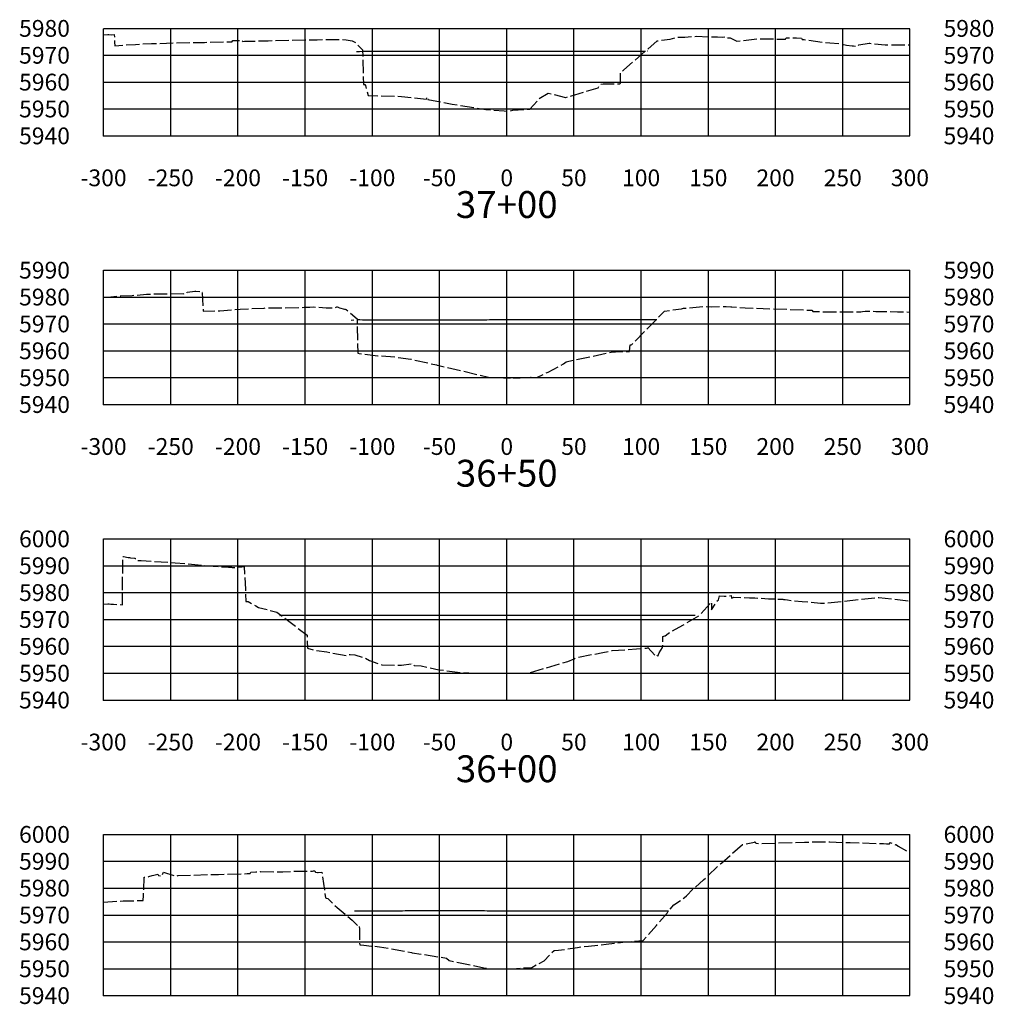
# Model space of a CAD drawing. Units: inches. Extents: x 167810 to 207089, y 59225 to 77795.
# Drawn here: x 194065 to 194790, y 76510 to 77243 of the extents above; entities that cross this region are included whole.
import ezdxf
from ezdxf.enums import TextEntityAlignment as Align

# ---------------------------------------------------------------- set-up
doc = ezdxf.new("R2010")
doc.units = ezdxf.units.IN
doc.header["$MEASUREMENT"] = 0
doc.linetypes.add('DASH2', pattern=[12.5, 10, -2.5])
doc.linetypes.add('SOLID', pattern=[2, 2, 0])
for name, color, linetype in [('FGRND', 1, 'SOLID'), ('MAJORGRID', 3, 'SOLID'), ('TEXTB', 3, 'SOLID'), ('TEXTC', 1, 'SOLID'), ('XGRND', 2, 'DASH2')]:
    doc.layers.add(name, color=color, linetype=linetype)
doc.styles.get("Standard").update_dxf_attribs({"font": 'romans.shx', "height": 1, "bigfont": 'specl13.shx'})

msp = doc.modelspace()

# ---------------------------------------------------------------- linework, layer by layer
at = {"color": 7, "linetype": 'Continuous'}
for p in [(194127.62, 77156.81), (194127.62, 76956.81), (194127.62, 76736.81), (194127.62, 76516.81)]:
    msp.add_point(p, dxfattribs=at)
at = {"layer": 'FGRND', "flags": 128}
for points in [[(194315.87, 77219.56), (194320.39, 77219.9), (194381.33, 77219.8), (194422.62, 77219.9), (194427.62, 77219.9), (194432.62, 77219.9), (194515.66, 77219.9), (194530.87, 77219.9)], [(194532.39, 77220.06), (194532.55, 77220.07)], [(194311.78, 77019.69), (194313.76, 77019.84)], [(194316.31, 77020), (194340.41, 77019.8), (194422.62, 77020), (194427.62, 77020), (194475.46, 77020), (194538.78, 77020), (194539.38, 77020.03)], [(194258.69, 76799.82), (194259.34, 76800.08), (194291.44, 76800.08), (194341.52, 76800.08), (194372.51, 76800.08), (194427.62, 76800.08), (194484.13, 76800), (194548.28, 76799.9), (194567.85, 76800.05)], [(194314.35, 76580.01), (194326.94, 76580.02), (194396.94, 76580.08), (194427.62, 76580), (194547.97, 76579.96)]]:
    msp.add_lwpolyline(points, dxfattribs=at)
at = {"layer": 'MAJORGRID'}
for points in [[(194127.62, 77236.81, 0), (194727.62, 77236.81, 0)], [(194127.62, 77156.81, 0), (194127.62, 77236.81, 0)], [(194127.62, 77236.81, 0), (194727.62, 77236.81, 0)], [(194127.62, 77156.81, 0), (194127.62, 77236.81, 0)], [(194127.62, 77156.81, 0), (194127.62, 77236.81, 0)], [(194177.62, 77156.81, 0), (194177.62, 77236.81, 0)], [(194177.62, 77156.81, 0), (194177.62, 77236.81, 0)], [(194227.62, 77156.81, 0), (194227.62, 77236.81, 0)], [(194227.62, 77156.81, 0), (194227.62, 77236.81, 0)], [(194277.62, 77156.81, 0), (194277.62, 77236.81, 0)], [(194277.62, 77156.81, 0), (194277.62, 77236.81, 0)], [(194327.62, 77156.81, 0), (194327.62, 77236.81, 0)], [(194327.62, 77156.81, 0), (194327.62, 77236.81, 0)], [(194377.62, 77156.81, 0), (194377.62, 77236.81, 0)], [(194377.62, 77156.81, 0), (194377.62, 77236.81, 0)], [(194427.62, 77156.81, 0), (194427.62, 77236.81, 0)], [(194427.62, 77156.81, 0), (194427.62, 77236.81, 0)], [(194477.62, 77156.81, 0), (194477.62, 77236.81, 0)], [(194477.62, 77156.81, 0), (194477.62, 77236.81, 0)], [(194527.62, 77156.81, 0), (194527.62, 77236.81, 0)], [(194527.62, 77156.81, 0), (194527.62, 77236.81, 0)], [(194577.62, 77156.81, 0), (194577.62, 77236.81, 0)], [(194577.62, 77156.81, 0), (194577.62, 77236.81, 0)], [(194627.62, 77156.81, 0), (194627.62, 77236.81, 0)], [(194627.62, 77156.81, 0), (194627.62, 77236.81, 0)], [(194677.62, 77156.81, 0), (194677.62, 77236.81, 0)], [(194677.62, 77156.81, 0), (194677.62, 77236.81, 0)], [(194727.62, 77156.81, 0), (194727.62, 77236.81, 0)], [(194727.62, 77156.81, 0), (194727.62, 77236.81, 0)], [(194127.62, 77216.81, 0), (194727.62, 77216.81, 0)], [(194127.62, 77216.81, 0), (194727.62, 77216.81, 0)], [(194127.62, 77196.81, 0), (194727.62, 77196.81, 0)], [(194127.62, 77196.81, 0), (194727.62, 77196.81, 0)], [(194127.62, 77176.81, 0), (194727.62, 77176.81, 0)], [(194127.62, 77176.81, 0), (194727.62, 77176.81, 0)], [(194127.62, 77156.81, 0), (194727.62, 77156.81, 0)], [(194127.62, 77156.81, 0), (194727.62, 77156.81, 0)], [(194127.62, 77056.81, 0), (194727.62, 77056.81, 0)], [(194127.62, 76956.81, 0), (194127.62, 77056.81, 0)], [(194127.62, 77056.81, 0), (194727.62, 77056.81, 0)], [(194127.62, 76956.81, 0), (194127.62, 77056.81, 0)], [(194127.62, 76956.81, 0), (194127.62, 77056.81, 0)], [(194177.62, 76956.81, 0), (194177.62, 77056.81, 0)], [(194177.62, 76956.81, 0), (194177.62, 77056.81, 0)], [(194227.62, 76956.81, 0), (194227.62, 77056.81, 0)], [(194227.62, 76956.81, 0), (194227.62, 77056.81, 0)], [(194277.62, 76956.81, 0), (194277.62, 77056.81, 0)], [(194277.62, 76956.81, 0), (194277.62, 77056.81, 0)], [(194327.62, 76956.81, 0), (194327.62, 77056.81, 0)], [(194327.62, 76956.81, 0), (194327.62, 77056.81, 0)], [(194377.62, 76956.81, 0), (194377.62, 77056.81, 0)], [(194377.62, 76956.81, 0), (194377.62, 77056.81, 0)], [(194427.62, 76956.81, 0), (194427.62, 77056.81, 0)], [(194427.62, 76956.81, 0), (194427.62, 77056.81, 0)], [(194477.62, 76956.81, 0), (194477.62, 77056.81, 0)], [(194477.62, 76956.81, 0), (194477.62, 77056.81, 0)], [(194527.62, 76956.81, 0), (194527.62, 77056.81, 0)], [(194527.62, 76956.81, 0), (194527.62, 77056.81, 0)], [(194577.62, 76956.81, 0), (194577.62, 77056.81, 0)], [(194577.62, 76956.81, 0), (194577.62, 77056.81, 0)], [(194627.62, 76956.81, 0), (194627.62, 77056.81, 0)], [(194627.62, 76956.81, 0), (194627.62, 77056.81, 0)], [(194677.62, 76956.81, 0), (194677.62, 77056.81, 0)], [(194677.62, 76956.81, 0), (194677.62, 77056.81, 0)], [(194727.62, 76956.81, 0), (194727.62, 77056.81, 0)], [(194727.62, 76956.81, 0), (194727.62, 77056.81, 0)], [(194127.62, 77036.81, 0), (194727.62, 77036.81, 0)], [(194127.62, 77036.81, 0), (194727.62, 77036.81, 0)], [(194127.62, 77016.81, 0), (194727.62, 77016.81, 0)], [(194127.62, 77016.81, 0), (194727.62, 77016.81, 0)], [(194127.62, 76996.81, 0), (194727.62, 76996.81, 0)], [(194127.62, 76996.81, 0), (194727.62, 76996.81, 0)], [(194127.62, 76976.81, 0), (194727.62, 76976.81, 0)], [(194127.62, 76976.81, 0), (194727.62, 76976.81, 0)], [(194127.62, 76956.81, 0), (194727.62, 76956.81, 0)], [(194127.62, 76956.81, 0), (194727.62, 76956.81, 0)], [(194127.62, 76856.81, 0), (194727.62, 76856.81, 0)], [(194127.62, 76736.81, 0), (194127.62, 76856.81, 0)], [(194127.62, 76736.81, 0), (194127.62, 76856.81, 0)], [(194177.62, 76736.81, 0), (194177.62, 76856.81, 0)], [(194227.62, 76736.81, 0), (194227.62, 76856.81, 0)], [(194277.62, 76736.81, 0), (194277.62, 76856.81, 0)], [(194327.62, 76736.81, 0), (194327.62, 76856.81, 0)], [(194377.62, 76736.81, 0), (194377.62, 76856.81, 0)], [(194427.62, 76736.81, 0), (194427.62, 76856.81, 0)], [(194477.62, 76736.81, 0), (194477.62, 76856.81, 0)], [(194527.62, 76736.81, 0), (194527.62, 76856.81, 0)], [(194577.62, 76736.81, 0), (194577.62, 76856.81, 0)], [(194627.62, 76736.81, 0), (194627.62, 76856.81, 0)], [(194677.62, 76736.81, 0), (194677.62, 76856.81, 0)], [(194727.62, 76736.81, 0), (194727.62, 76856.81, 0)], [(194127.62, 76836.81, 0), (194727.62, 76836.81, 0)], [(194127.62, 76816.81, 0), (194727.62, 76816.81, 0)], [(194127.62, 76796.81, 0), (194727.62, 76796.81, 0)], [(194127.62, 76776.81, 0), (194727.62, 76776.81, 0)], [(194127.62, 76756.81, 0), (194727.62, 76756.81, 0)], [(194127.62, 76736.81, 0), (194727.62, 76736.81, 0)], [(194127.62, 76636.81, 0), (194727.62, 76636.81, 0)], [(194127.62, 76516.81, 0), (194127.62, 76636.81, 0)], [(194127.62, 76516.81, 0), (194127.62, 76636.81, 0)], [(194177.62, 76516.81, 0), (194177.62, 76636.81, 0)], [(194227.62, 76516.81, 0), (194227.62, 76636.81, 0)], [(194277.62, 76516.81, 0), (194277.62, 76636.81, 0)], [(194327.62, 76516.81, 0), (194327.62, 76636.81, 0)], [(194377.62, 76516.81, 0), (194377.62, 76636.81, 0)], [(194427.62, 76516.81, 0), (194427.62, 76636.81, 0)], [(194477.62, 76516.81, 0), (194477.62, 76636.81, 0)], [(194527.62, 76516.81, 0), (194527.62, 76636.81, 0)], [(194577.62, 76516.81, 0), (194577.62, 76636.81, 0)], [(194627.62, 76516.81, 0), (194627.62, 76636.81, 0)], [(194677.62, 76516.81, 0), (194677.62, 76636.81, 0)], [(194727.62, 76516.81, 0), (194727.62, 76636.81, 0)], [(194127.62, 76616.81, 0), (194727.62, 76616.81, 0)], [(194127.62, 76596.81, 0), (194727.62, 76596.81, 0)], [(194127.62, 76576.81, 0), (194727.62, 76576.81, 0)], [(194127.62, 76556.81, 0), (194727.62, 76556.81, 0)], [(194127.62, 76536.81, 0), (194727.62, 76536.81, 0)], [(194127.62, 76516.81, 0), (194727.62, 76516.81, 0)]]:
    msp.add_polyline3d(points, dxfattribs=at)
at = {"layer": 'MAJORGRID', "linetype": 'Continuous'}
for points in [[(194127.62, 77156.81, 0), (194727.62, 77156.81, 0)], [(194127.62, 76956.81, 0), (194727.62, 76956.81, 0)], [(194127.62, 76736.81, 0), (194727.62, 76736.81, 0)], [(194127.62, 76516.81, 0), (194727.62, 76516.81, 0)]]:
    msp.add_polyline3d(points, dxfattribs=at)
at = {"layer": 'XGRND', "flags": 128}
for points in [[(194127.62, 77232.13), (194130.77, 77232.19), (194131.53, 77232.31), (194133.35, 77231.94), (194135.62, 77232.15), (194135.85, 77226.64), (194135.92, 77223.76), (194143.88, 77224.41), (194151.3, 77224.88), (194163.24, 77225.58), (194163.24, 77225.58), (194165.9, 77225.55), (194179.41, 77225.95), (194202.64, 77226.4), (194220.78, 77226.86), (194222.79, 77226.89), (194223.29, 77226.89), (194223.38, 77227.07), (194223.84, 77227.91), (194224.52, 77227.89), (194227.65, 77227.76), (194227.67, 77227.76), (194227.68, 77227.76), (194227.69, 77227.76), (194227.71, 77227.76), (194227.72, 77227.76), (194227.73, 77227.76), (194227.74, 77227.76), (194227.75, 77227.76), (194227.77, 77227.76), (194227.78, 77227.77), (194227.8, 77227.77), (194227.82, 77227.77), (194227.84, 77227.77), (194227.87, 77227.77), (194227.9, 77227.78), (194227.94, 77227.78), (194228, 77227.79), (194228.09, 77227.8), (194228.24, 77227.82), (194228.57, 77227.87), (194229.9, 77228.05), (194230.62, 77228.15), (194230.67, 77228.02), (194230.95, 77227.17), (194230.96, 77227.15), (194230.97, 77227.15), (194232.46, 77227.2), (194234.8, 77227.25), (194237.71, 77227.32), (194239.65, 77227.37), (194241.01, 77227.41), (194241.98, 77227.44), (194242.71, 77227.46), (194243.24, 77227.47), (194243.64, 77227.48), (194243.93, 77227.48), (194250, 77227.66), (194279.72, 77228.22), (194286.68, 77228.4), (194305.06, 77228.6), (194308.16, 77228.36), (194312.72, 77227.55), (194315.02, 77226.25), (194317.46, 77223.69), (194317.46, 77223.69), (194319.92, 77221.02), (194320.36, 77220.79), (194320.83, 77201.13), (194321.06, 77195.01), (194321.33, 77195.08), (194321.59, 77195.02), (194321.93, 77195.03), (194322.41, 77194.33), (194324.47, 77186.9), (194349.39, 77186.18), (194367.87, 77184.06), (194368.2, 77185.92), (194368.96, 77183.94), (194386.97, 77180.46), (194412.12, 77176.47), (194425.74, 77175.4), (194429.01, 77175.19), (194432.19, 77175.86), (194444.86, 77176.79), (194450.31, 77182.85), (194451.73, 77184.51), (194458.44, 77188.63), (194471.29, 77185.38), (194471.34, 77185.38), (194471.49, 77185.37), (194495.56, 77192.58), (194497.01, 77195.37), (194499.25, 77195.42), (194502.94, 77195.62), (194511.85, 77195.42), (194512.16, 77196.04), (194512.33, 77203.09), (194512.33, 77203.55), (194512.34, 77203.9), (194512.34, 77204.43), (194513.54, 77204.76), (194513.58, 77204.76), (194514.69, 77205.92), (194539.66, 77227.5), (194549.16, 77228.88), (194554.17, 77230.33), (194560.19, 77230.38), (194568.8, 77230.97), (194581.1, 77230.49), (194584.4, 77230.43), (194588.43, 77230.22), (194590.86, 77230.87), (194591.18, 77230.27), (194591.4, 77229.85), (194591.4, 77229.85), (194592.41, 77229.82), (194593.83, 77229.78), (194593.83, 77229.78), (194598.25, 77227.45), (194598.61, 77227.38), (194613.58, 77228.95), (194615.57, 77228.99), (194632.58, 77228.86), (194632.58, 77228.86), (194633.69, 77228.81), (194634.94, 77228.76), (194635.17, 77229.22), (194635.45, 77229.75), (194643.18, 77229.74), (194643.18, 77229.74), (194646.95, 77229.46), (194647.14, 77229.09), (194647.48, 77228.44), (194649.03, 77228.41), (194649.88, 77228.4), (194649.88, 77228.4), (194663.73, 77226.26), (194668.03, 77226.05), (194675.34, 77225.5), (194676.3, 77225.32), (194680.32, 77224.21), (194684.6, 77223.77), (194685.6, 77223.72), (194688.22, 77223.58), (194688.86, 77223.54), (194689.37, 77224.34), (194689.51, 77224.55), (194697.16, 77225.69), (194697.68, 77225.73), (194699.86, 77225.49), (194709.28, 77224.45), (194709.28, 77224.45), (194714.08, 77224.51), (194721.74, 77224.68), (194726.58, 77224.5), (194727.62, 77224.47)], [(194127.62, 77036.35), (194127.81, 77036.37), (194129.88, 77036.63), (194130.59, 77036.72), (194133.12, 77037.07), (194140.38, 77037.63), (194140.43, 77037.63), (194148.96, 77038.02), (194159.59, 77038.93), (194167.38, 77039.16), (194175.73, 77039.34), (194187.02, 77039.33), (194187.02, 77039.33), (194188.11, 77039.4), (194189.41, 77039.48), (194189.63, 77039.91), (194189.94, 77040.51), (194193.76, 77041.04), (194195.62, 77041.18), (194196.38, 77041.22), (194199.54, 77041.02), (194199.58, 77041.03), (194200.96, 77041.1), (194200.96, 77041.1), (194200.97, 77041), (194201.79, 77026.41), (194214.04, 77026.65), (194229.38, 77027.84), (194247.1, 77028.66), (194273.05, 77029.01), (194276.85, 77029.16), (194281.12, 77029.36), (194283.56, 77029.43), (194293.31, 77028.88), (194297.92, 77028.72), (194299.52, 77028.73), (194301.7, 77029.72), (194302.03, 77029.38), (194303.27, 77028.86), (194306.85, 77027.8), (194307.42, 77027.73), (194308.19, 77027.43), (194316.3, 77020.71), (194316.64, 77003.4), (194316.74, 76995.05), (194317.72, 76994.84), (194331.7, 76993.14), (194345.13, 76992.13), (194356.23, 76990.58), (194375.26, 76986.33), (194375.91, 76986.16), (194377.17, 76985.86), (194414.01, 76977.25), (194417.1, 76977.05), (194431.6, 76976.5), (194445.91, 76977.1), (194449.91, 76977.04), (194458.32, 76980.91), (194469.9, 76986.99), (194471.8, 76988.58), (194502.98, 76995.23), (194505.31, 76995.75), (194508.13, 76996.08), (194508.56, 76996.15), (194509.53, 76996.2), (194509.53, 76996.2), (194515.84, 76996.25), (194518.68, 76996.26), (194518.99, 76996.27), (194519.03, 76996.46), (194519.4, 77001.31), (194520.26, 77001.33), (194520.66, 77001.42), (194537.55, 77018.73), (194537.55, 77018.73), (194544.96, 77026.42), (194544.96, 77026.42), (194557.56, 77028.08), (194559.08, 77028.43), (194560.06, 77028.53), (194562.4, 77028.71), (194573.51, 77029.77), (194580.2, 77029.55), (194587.77, 77029.8), (194590.93, 77029.72), (194594.43, 77029.54), (194595.04, 77029.5), (194605.13, 77028.79), (194605.14, 77028.79), (194652.32, 77027.12), (194654.68, 77027.02), (194654.84, 77026.73), (194655.3, 77026), (194655.3, 77026), (194655.82, 77026), (194657.76, 77025.95), (194658.08, 77025.96), (194662.48, 77025.93), (194689.33, 77025.7), (194691.15, 77025.87), (194692.41, 77026.14), (194694.3, 77026.29), (194694.59, 77026.3), (194694.91, 77026.31), (194695.27, 77026.32), (194695.66, 77026.33), (194696.07, 77026.34), (194696.49, 77026.35), (194696.9, 77026.36), (194697.31, 77026.36), (194697.69, 77026.37), (194698.06, 77026.38), (194698.39, 77026.38), (194698.68, 77026.39), (194698.93, 77026.4), (194699.15, 77026.4), (194699.32, 77026.4), (194699.46, 77026.41), (194702.33, 77026.15), (194718.46, 77025.89), (194724.22, 77025.93), (194727.62, 77025.54)], [(194127.62, 76808.14), (194130.87, 76808.35), (194131.7, 76808.33), (194132.92, 76808.27), (194134.97, 76808.16), (194138.11, 76807.99), (194141.75, 76807.76), (194141.86, 76835.43), (194141.93, 76843.76), (194142.36, 76843.68), (194143.7, 76843.44), (194144.7, 76843.29), (194146.02, 76843.06), (194146.93, 76842.9), (194147.61, 76842.79), (194150.72, 76842.35), (194150.9, 76842.32), (194151.03, 76842.3), (194151.69, 76842.22), (194151.83, 76841.79), (194152.16, 76840.74), (194153.22, 76840.78), (194153.93, 76840.78), (194155.72, 76840.65), (194180.99, 76839.04), (194188.96, 76838.43), (194209.11, 76836.45), (194220.57, 76835.74), (194222.82, 76835.63), (194223.41, 76835.6), (194224.18, 76835.58), (194224.95, 76835.57), (194225.31, 76835.57), (194228.46, 76835.87), (194229.89, 76836.01), (194230.54, 76836.06), (194232.2, 76836.25), (194233.13, 76819.4), (194233.54, 76810.25), (194233.76, 76810.24), (194234.19, 76810.24), (194234.59, 76810.23), (194235.27, 76810.23), (194241.02, 76806.88), (194242.97, 76805.82), (194256.61, 76802.13), (194279.15, 76785.19), (194279.23, 76780.77), (194279.29, 76775.48), (194283.63, 76774.24), (194283.66, 76774.15), (194293.87, 76772.66), (194308.85, 76769.91), (194310.36, 76770.73), (194310.37, 76770.73), (194311.23, 76770.78), (194314.5, 76770.47), (194322.06, 76768.13), (194322.07, 76768.13), (194322.2, 76768.08), (194325.55, 76766.23), (194334.73, 76763.08), (194349.36, 76762.81), (194357.75, 76763.85), (194357.85, 76763.86), (194357.85, 76763.86), (194358.71, 76762.63), (194364.04, 76762.25), (194377.19, 76759.44), (194395.63, 76757.06), (194399.3, 76757.01), (194405.64, 76756.95), (194412.16, 76756.93), (194418.55, 76756.8), (194436.12, 76756.77), (194443.06, 76756.76), (194473.17, 76765.58), (194477.8, 76767.41), (194479.35, 76768.45), (194499.21, 76772.25), (194505.95, 76773.69), (194524.24, 76774.83), (194529.47, 76775.42), (194531.66, 76775.47), (194532.49, 76775.62), (194532.59, 76775.83), (194538.9, 76769.03), (194539.53, 76769.9), (194540.12, 76769.48), (194541.02, 76772.07), (194543.61, 76775.95), (194543.67, 76777.84), (194543.71, 76780.06), (194543.74, 76781.71), (194543.78, 76784.21), (194545.3, 76784.59), (194545.46, 76784.61), (194547.65, 76786.4), (194558.54, 76792.5), (194571.02, 76799.74), (194579.85, 76809.85), (194579.85, 76809.85), (194580.09, 76803.92), (194583.84, 76810.42), (194585.26, 76811.38), (194585.82, 76814.52), (194589.46, 76814.12), (194590.73, 76814.14), (194590.87, 76814.17), (194594.51, 76814.64), (194594.51, 76814.64), (194594.95, 76812.87), (194594.99, 76812.78), (194595.11, 76812.74), (194596.52, 76813.36), (194608.13, 76813.01), (194608.71, 76812.97), (194609.33, 76812.94), (194610, 76812.9), (194610.69, 76812.87), (194611.4, 76812.83), (194612.1, 76812.8), (194622.33, 76812.29), (194622.85, 76812.27), (194623.39, 76812.26), (194623.91, 76812.25), (194624.43, 76812.25), (194624.92, 76812.26), (194625.37, 76812.25), (194630.34, 76811.86), (194630.34, 76811.86), (194630.86, 76811.85), (194631.4, 76811.84), (194631.95, 76811.82), (194632.5, 76811.81), (194633.04, 76811.8), (194633.56, 76811.78), (194634.05, 76811.77), (194634.51, 76811.75), (194634.67, 76811.76), (194636.59, 76811.35), (194647.39, 76810.07), (194652, 76809.86), (194652.35, 76809.83), (194652.87, 76809.78), (194653.34, 76809.73), (194653.76, 76809.69), (194654.13, 76809.66), (194660.95, 76808.87), (194665.03, 76809.08), (194704.44, 76813.21), (194727.62, 76810.47)], [(194127.62, 76586.39), (194142.1, 76587.33), (194157.12, 76587.58), (194157.31, 76591.28), (194157.86, 76605.04), (194158.84, 76605.16), (194159.34, 76605.23), (194160.25, 76604.91), (194160.65, 76605.02), (194161.37, 76605.53), (194163.68, 76606.23), (194165.06, 76606.54), (194168.06, 76607.09), (194168.31, 76606.64), (194168.57, 76606.17), (194169.93, 76605.99), (194170.81, 76605.7), (194172.14, 76608.72), (194180.79, 76605.95), (194181.77, 76606.01), (194182.79, 76606.11), (194183.05, 76606.11), (194206.41, 76606.9), (194209.02, 76606.94), (194213.19, 76607), (194234.57, 76607.62), (194236.5, 76607.76), (194236.74, 76607.78), (194237.17, 76608.73), (194237.22, 76608.82), (194240.93, 76608.96), (194242.97, 76609.03), (194244.67, 76609.08), (194255.02, 76609.04), (194255.19, 76609.06), (194261.09, 76609.04), (194269.92, 76609.47), (194270.13, 76609.47), (194270.56, 76609.47), (194280.47, 76609.48), (194281.06, 76609.49), (194281.69, 76609.51), (194282.35, 76609.53), (194283.07, 76609.55), (194283.85, 76609.57), (194284.68, 76609.59), (194284.8, 76609.59), (194285.07, 76609.02), (194285.27, 76608.58), (194286.87, 76608.54), (194287.33, 76608.53), (194287.42, 76608.53), (194290.02, 76608.63), (194292.74, 76589.55), (194293.19, 76589.23), (194294.43, 76589.08), (194297.93, 76585.55), (194301.44, 76582.36), (194312.6, 76573.09), (194317.88, 76567.79), (194317.89, 76568.39), (194317.99, 76566.59), (194318.19, 76554.59), (194321.21, 76554.27), (194332.84, 76553.2), (194332.84, 76553.2), (194352.78, 76549.57), (194356.74, 76548.87), (194357.36, 76548.72), (194376.85, 76545.7), (194382.69, 76544.62), (194384.73, 76542.97), (194410.61, 76537.61), (194415.3, 76536.78), (194418.24, 76536.69), (194427.67, 76536.62), (194434.79, 76537.04), (194446.28, 76537.84), (194455.44, 76542.79), (194460.57, 76548.28), (194463.01, 76550.44), (194466.12, 76550.57), (194480.32, 76552.72), (194488.52, 76553.72), (194496.36, 76554.4), (194501.56, 76555.06), (194516.05, 76556.86), (194518.44, 76556.96), (194525.87, 76557.51), (194529.13, 76557.73), (194539.05, 76569.08), (194546.97, 76578.29), (194547.18, 76578.63), (194547.57, 76579.27), (194547.57, 76579.27), (194551.97, 76584.38), (194558.19, 76588.65), (194559.96, 76589.92), (194561.43, 76591.03), (194566.37, 76596.29), (194570.97, 76600.21), (194574.09, 76603.09), (194585.43, 76613.67), (194586.67, 76614.9), (194587.64, 76615.74), (194603.09, 76629.33), (194611.9, 76631.1), (194612.23, 76631.16), (194612.43, 76631.2), (194612.85, 76630.22), (194612.86, 76630.2), (194616.91, 76630.11), (194617.19, 76630.11), (194649.18, 76631.01), (194654.35, 76631.17), (194661.92, 76631.25), (194662.46, 76631.27), (194662.46, 76631.26), (194662.46, 76631.26), (194667.3, 76631.19), (194668, 76631.18), (194683.17, 76630.73), (194706.74, 76630), (194706.91, 76630.03), (194707.87, 76630.02), (194710.2, 76629.89), (194711.45, 76629.87), (194712.31, 76629.89), (194712.59, 76630.51), (194712.75, 76630.89), (194712.75, 76630.89), (194716.99, 76629.09), (194717.46, 76629.19), (194718.78, 76628.09), (194727.62, 76623.15)]]:
    msp.add_lwpolyline(points, dxfattribs=at)

# ---------------------------------------------------------------- texts
at = {"layer": 'TEXTB'}
for s, p in [('5980', (194102.62, 77236.81)), ('5970', (194102.62, 77216.81)), ('5960', (194102.62, 77196.81)), ('5950', (194102.62, 77176.81)), ('5940', (194102.62, 77156.81)), ('5990', (194102.62, 77056.81)), ('5980', (194102.62, 77036.81)), ('5970', (194102.62, 77016.81)), ('5960', (194102.62, 76996.81)), ('5950', (194102.62, 76976.81)), ('5940', (194102.62, 76956.81)), ('6000', (194102.62, 76856.81)), ('5990', (194102.62, 76836.81)), ('5980', (194102.62, 76816.81)), ('5970', (194102.62, 76796.81)), ('5960', (194102.62, 76776.81)), ('5950', (194102.62, 76756.81)), ('5940', (194102.62, 76736.81)), ('6000', (194102.62, 76636.81)), ('5990', (194102.62, 76616.81)), ('5980', (194102.62, 76596.81)), ('5970', (194102.62, 76576.81)), ('5960', (194102.62, 76556.81)), ('5950', (194102.62, 76536.81)), ('5940', (194102.62, 76516.81))]:
    msp.add_text(s, height=12.5, dxfattribs=at).set_placement(p, align=Align.MIDDLE_RIGHT)
for s, p in [('5980', (194752.62, 77236.81)), ('5970', (194752.62, 77216.81)), ('5960', (194752.62, 77196.81)), ('5950', (194752.62, 77176.81)), ('5940', (194752.62, 77156.81)), ('5990', (194752.62, 77056.81)), ('5980', (194752.62, 77036.81)), ('5970', (194752.62, 77016.81)), ('5960', (194752.62, 76996.81)), ('5950', (194752.62, 76976.81)), ('5940', (194752.62, 76956.81)), ('6000', (194752.62, 76856.81)), ('5990', (194752.62, 76836.81)), ('5980', (194752.62, 76816.81)), ('5970', (194752.62, 76796.81)), ('5960', (194752.62, 76776.81)), ('5950', (194752.62, 76756.81)), ('5940', (194752.62, 76736.81)), ('6000', (194752.62, 76636.81)), ('5990', (194752.62, 76616.81)), ('5980', (194752.62, 76596.81)), ('5970', (194752.62, 76576.81)), ('5960', (194752.62, 76556.81)), ('5950', (194752.62, 76536.81)), ('5940', (194752.62, 76516.81))]:
    msp.add_text(s, height=12.5, dxfattribs=at).set_placement(p, align=Align.MIDDLE_LEFT)
for s, p in [('-300', (194127.62, 77131.81)), ('-250', (194177.62, 77131.81)), ('-200', (194227.62, 77131.81)), ('-150', (194277.62, 77131.81)), ('-100', (194327.62, 77131.81)), ('-50', (194377.62, 77131.81)), ('0', (194427.62, 77131.81)), ('50', (194477.62, 77131.81)), ('100', (194527.62, 77131.81)), ('150', (194577.62, 77131.81)), ('200', (194627.62, 77131.81)), ('250', (194677.62, 77131.81)), ('300', (194727.62, 77131.81)), ('-300', (194127.62, 76931.81)), ('-250', (194177.62, 76931.81)), ('-200', (194227.62, 76931.81)), ('-150', (194277.62, 76931.81)), ('-100', (194327.62, 76931.81)), ('-50', (194377.62, 76931.81)), ('0', (194427.62, 76931.81)), ('50', (194477.62, 76931.81)), ('100', (194527.62, 76931.81)), ('150', (194577.62, 76931.81)), ('200', (194627.62, 76931.81)), ('250', (194677.62, 76931.81)), ('300', (194727.62, 76931.81)), ('-300', (194127.62, 76711.81)), ('-250', (194177.62, 76711.81)), ('-200', (194227.62, 76711.81)), ('-150', (194277.62, 76711.81)), ('-100', (194327.62, 76711.81)), ('-50', (194377.62, 76711.81)), ('0', (194427.62, 76711.81)), ('50', (194477.62, 76711.81)), ('100', (194527.62, 76711.81)), ('150', (194577.62, 76711.81)), ('200', (194627.62, 76711.81)), ('250', (194677.62, 76711.81)), ('300', (194727.62, 76711.81))]:
    msp.add_text(s, height=12.5, dxfattribs=at).set_placement(p, align=Align.TOP_CENTER)
at = {"layer": 'TEXTC'}
for s, p in [('37+00', (194427.62, 77105.68)), ('36+50', (194427.62, 76905.68)), ('36+00', (194427.62, 76685.68))]:
    msp.add_text(s, height=20, dxfattribs=at).set_placement(p, align=Align.MIDDLE_CENTER)

doc.saveas('drawing.dxf')
